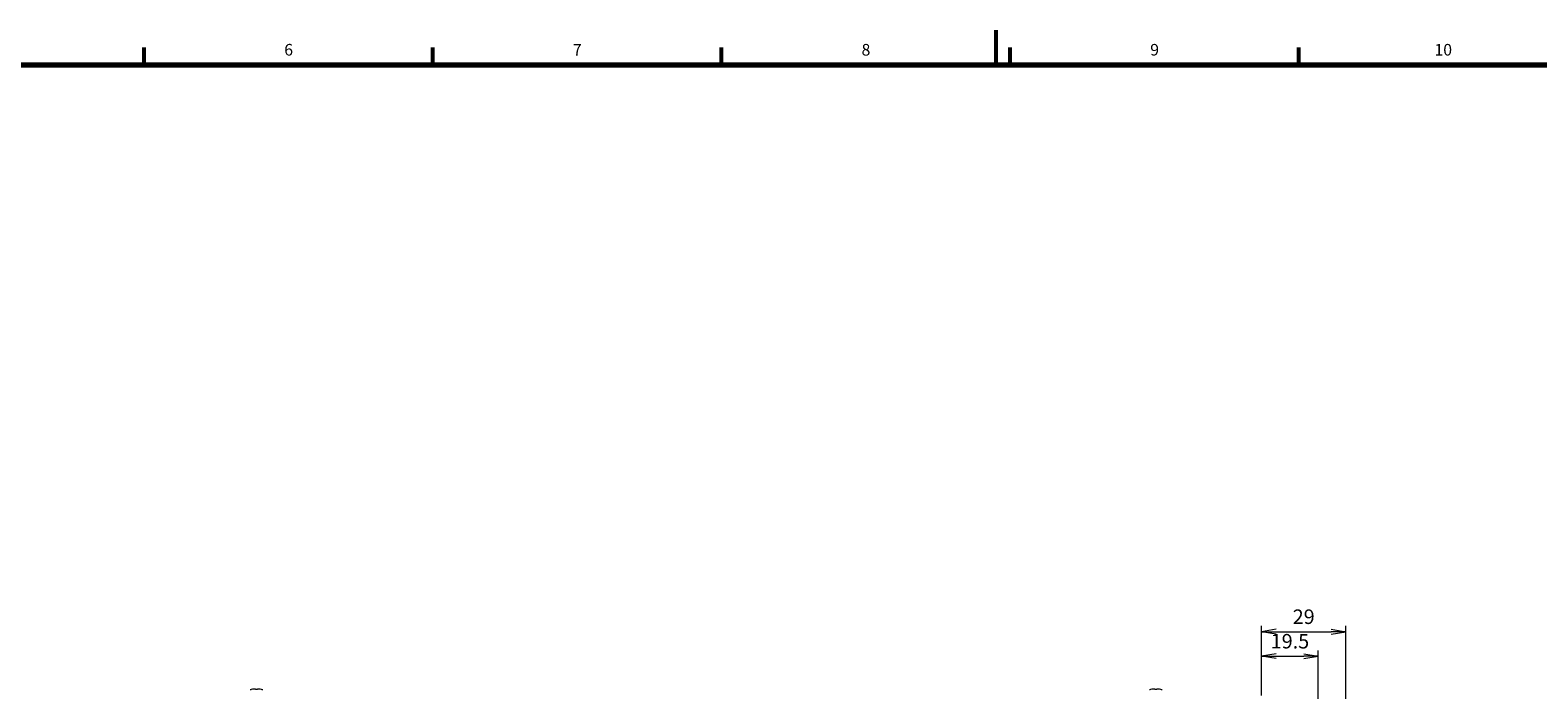
# Model space of a CAD drawing. Units: millimetres. Extents: x 25 to 828, y 0 to 570.
# Drawn here: x 254 to 514, y 456 to 570 of the extents above; entities that cross this region are included whole.
import ezdxf
from ezdxf.enums import TextEntityAlignment as Align

# ---------------------------------------------------------------- set-up
doc = ezdxf.new("R2010")
doc.units = ezdxf.units.MM
doc.layers.get('0').update_dxf_attribs({"lineweight": 20})
doc.layers.add('1寸法線', color=140, linetype='Continuous', lineweight=15)
doc.layers.add('図枠', color=3, linetype='Continuous', lineweight=30)
doc.styles.get("Standard").update_dxf_attribs({"font": 'romans.shx', "bigfont": 'bigfont.shx'})
doc.dimstyles.new('AM_JIS$0', dxfattribs={"dimtxt": 2.5, "dimasz": 2.5, "dimexe": 1, "dimexo": 1, "dimgap": 1, "dimtad": 3, "dimdsep": 46, "dimtxsty": 'STANDARD', "dimblk": 'OPEN', "dimcen": 0, "dimclrd": 256, "dimclre": 256, "dimclrt": 3, "dimadec": 0, "dimazin": 2, "dimtp": 0.2, "dimtm": 0.2, "dimtfac": 0.71, "dimtmove": 0, "dimatfit": 3, "dimldrblk": 'OPEN', "dimfxl": 1, "dimlwd": -1, "dimlwe": -1, "dimarcsym": 0})

# ---------------------------------------------------------------- blocks, each defined once
blk = doc.blocks.new('A$C0B565553')
for p, q in [((-217.91, -36.15), (-217.75, -36.15)), ((-217.75, -34.7), (-217.75, -34.7)), ((-217.75, -36.85), (-217.91, -36.85)), ((-217.75, -38.3), (-217.75, -38.3)), ((-217.91, -346.15), (-217.75, -346.15)), ((-217.75, -346.85), (-217.91, -346.85)), ((-217.75, -344.7), (-217.75, -344.7)), ((-217.75, -348.3), (-217.75, -348.3))]:
    blk.add_line(p, q)
for centre, radius, start, end in [((-209.98, -36.5), 7.97, 166.9552, 173.8814), ((-213.28, -36.15), 4.65, 173.8783, 174.8447), ((-209.98, -36.5), 7.98, 164.2493, 166.968), ((-209.98, -36.5), 7.78, 177.4205, 182.5795), ((-213.28, -36.85), 4.65, 185.1553, 186.1217), ((-209.98, -36.5), 7.97, 186.1186, 193.0448), ((-209.98, -36.5), 7.98, 193.032, 195.7507), ((-209.98, -346.5), 7.97, 166.9552, 173.8814), ((-213.28, -346.15), 4.65, 173.8783, 174.8447), ((-213.28, -346.85), 4.65, 185.1553, 186.1217), ((-209.98, -346.5), 7.97, 186.1186, 193.0448), ((-209.98, -346.5), 7.98, 164.2493, 166.968), ((-209.98, -346.5), 7.78, 177.4205, 182.5795), ((-209.98, -346.5), 7.98, 193.032, 195.7507)]:
    blk.add_arc(centre, radius, start, end)
for points, knots in [([(-217.91, -35.73), (-217.92, -35.75), (-217.92, -35.79), (-217.92, -35.86), (-217.93, -35.92), (-217.93, -35.97), (-217.93, -36.01), (-217.93, -36.05), (-217.93, -36.09), (-217.92, -36.11), (-217.92, -36.13), (-217.92, -36.15), (-217.91, -36.15), (-217.91, -36.15)], [0, 0, 0, 0, 0.069229, 0.1318443, 0.1892365, 0.2423004, 0.2892658, 0.3287226, 0.3610443, 0.3876152, 0.4076655, 0.4206478, 0.427795, 0.427795, 0.427795, 0.427795]), ([(-217.91, -36.85), (-217.91, -36.85), (-217.92, -36.85), (-217.92, -36.87), (-217.92, -36.89), (-217.93, -36.91), (-217.93, -36.95), (-217.93, -36.99), (-217.93, -37.03), (-217.93, -37.08), (-217.92, -37.14), (-217.92, -37.21), (-217.92, -37.25), (-217.91, -37.27)], [0, 0, 0, 0, 0.0071521, 0.02011, 0.0401149, 0.0666842, 0.0990862, 0.1386112, 0.1855843, 0.2386214, 0.2959665, 0.3585818, 0.4277949, 0.4277949, 0.4277949, 0.4277949]), ([(-217.91, -345.73), (-217.92, -345.75), (-217.92, -345.79), (-217.92, -345.86), (-217.93, -345.92), (-217.93, -345.97), (-217.93, -346.01), (-217.93, -346.05), (-217.93, -346.09), (-217.92, -346.11), (-217.92, -346.13), (-217.92, -346.15), (-217.91, -346.15), (-217.91, -346.15)], [0, 0, 0, 0, 0.069229, 0.1318443, 0.1892365, 0.2423004, 0.2892658, 0.3287226, 0.3610443, 0.3876152, 0.4076655, 0.4206478, 0.427795, 0.427795, 0.427795, 0.427795]), ([(-217.91, -346.85), (-217.91, -346.85), (-217.92, -346.85), (-217.92, -346.87), (-217.92, -346.89), (-217.93, -346.91), (-217.93, -346.95), (-217.93, -346.99), (-217.93, -347.03), (-217.93, -347.08), (-217.92, -347.14), (-217.92, -347.21), (-217.92, -347.25), (-217.91, -347.27)], [0, 0, 0, 0, 0.0071521, 0.02011, 0.0401149, 0.0666842, 0.0990862, 0.1386112, 0.1855843, 0.2386214, 0.2959665, 0.3585818, 0.4277949, 0.4277949, 0.4277949, 0.4277949])]:
    blk.add_open_spline(points, degree=3, knots=knots)
blk = doc.blocks.new('_Open')
at = {"color": 0, "linetype": 'ByBlock', "lineweight": -2}
for p, q in [((-1, 0.17), (0, 0)), ((-1, -0.17), (0, 0)), ((0, 0), (-1, 0))]:
    blk.add_line(p, q, dxfattribs=at)
blk = doc.blocks.new('*D138')
at = {"layer": '1寸法線', "transparency": 16777216}
for p, q in [((466.32, 455.38), (466.32, 463.16)), ((476.07, 390.16), (476.07, 463.16)), ((468.82, 462.16), (473.57, 462.16))]:
    blk.add_line(p, q, dxfattribs=at)
at = {"layer": '1寸法線', "transparency": 16777216, "xscale": 2.5, "yscale": 2.5, "zscale": 2.5, "rotation": 180}
blk.add_blockref('_Open', (466.32, 462.16), dxfattribs=at)
at = {"layer": '1寸法線', "transparency": 16777216, "xscale": 2.5, "yscale": 2.5, "zscale": 2.5}
blk.add_blockref('_Open', (476.07, 462.16), dxfattribs=at)
at = {"layer": '1寸法線', "color": 3, "transparency": 16777216, "insert": (471.2, 464.41), "char_height": 2.5, "attachment_point": 5}
blk.add_mtext('19.5', dxfattribs=at)
blk = doc.blocks.new('*D139')
at = {"layer": '1寸法線', "transparency": 16777216}
for p, q in [((466.32, 455.38), (466.32, 467.38)), ((468.82, 466.38), (478.32, 466.38)), ((480.82, 386.91), (480.82, 467.38))]:
    blk.add_line(p, q, dxfattribs=at)
at = {"layer": '1寸法線', "transparency": 16777216, "xscale": 2.5, "yscale": 2.5, "zscale": 2.5, "rotation": 180}
blk.add_blockref('_Open', (466.32, 466.38), dxfattribs=at)
at = {"layer": '1寸法線', "transparency": 16777216, "xscale": 2.5, "yscale": 2.5, "zscale": 2.5}
blk.add_blockref('_Open', (480.82, 466.38), dxfattribs=at)
at = {"layer": '1寸法線', "color": 3, "transparency": 16777216, "insert": (473.57, 468.63), "char_height": 2.5, "attachment_point": 5}
blk.add_mtext('29', dxfattribs=at)

msp = doc.modelspace()

# ---------------------------------------------------------------- linework, layer by layer
at = {"layer": '図枠', "lineweight": 53}
for p, q in [((420.5, 570), (420.5, 564)), ((273.75, 564), (273.75, 567)), ((323.5, 564), (323.5, 567)), ((373.25, 564), (373.25, 567)), ((423, 564), (423, 567)), ((472.75, 564), (472.75, 567))]:
    msp.add_line(p, q, dxfattribs=at)
at = {"layer": '図枠', "lineweight": 70}
msp.add_line((25, 564), (821, 564), dxfattribs=at)

# ---------------------------------------------------------------- block references
at = {"xscale": 0.5, "yscale": 0.5, "zscale": 0.5, "rotation": 270}
msp.add_blockref('A$C0B565553', (466.322, 347.532), dxfattribs=at)

# ---------------------------------------------------------------- texts
at = {"layer": '図枠', "lineweight": 25}
for s, p in [('6', (298.625, 565)), ('7', (348.375, 565)), ('8', (398.125, 565)), ('9', (447.875, 565)), ('10', (497.625, 565))]:
    msp.add_text(s, height=2, dxfattribs=at).set_placement(p, align=Align.BOTTOM_CENTER)

# ---------------------------------------------------------------- dimensions: what is measured, and where the dimension line sits
at = {"layer": '1寸法線'}
for base, p2, picture, middle in [((480.822, 466.382), (480.822, 385.907), '*D139', (473.572, 468.632)), ((476.072, 462.159), (476.072, 389.157), '*D138', (471.197, 464.409))]:
    dim = msp.add_linear_dim(base=base, p1=(466.322, 454.382), p2=p2, dimstyle='AM_JIS$0', override={"dimdec": 1, "dimlfac": 2}, dxfattribs=at)
    dim.commit()
    dim.dimension.update_dxf_attribs({"geometry": picture, "text_midpoint": middle})

doc.saveas('drawing.dxf')
